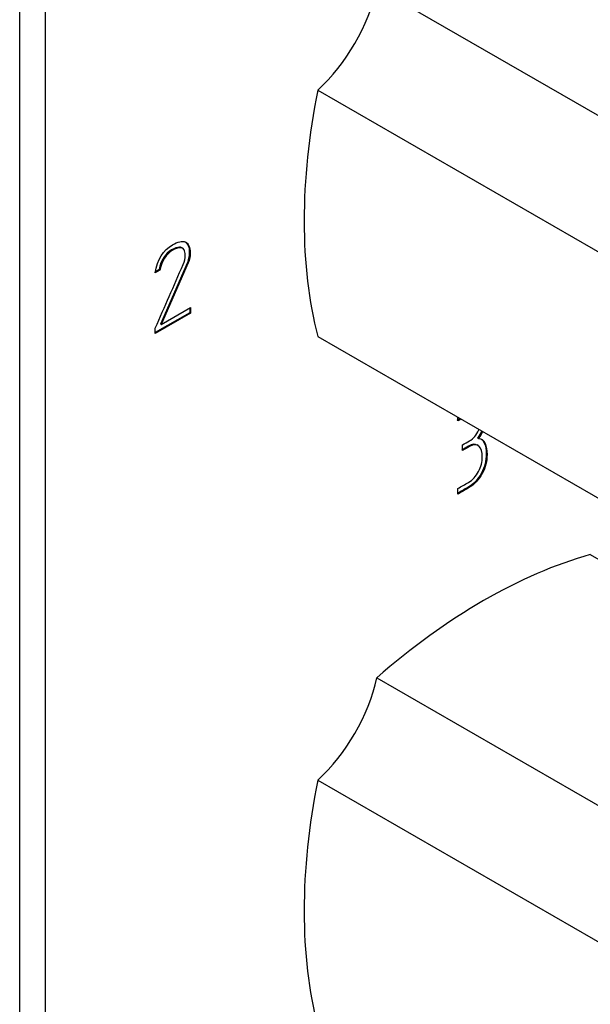
# Model space of a CAD drawing. Units: inches. Extents: x -275 to -20, y -44 to 448.
# Drawn here: x -134 to -87, y 18 to 100 of the extents above; entities that cross this region are included whole.
import ezdxf

# ---------------------------------------------------------------- set-up
doc = ezdxf.new("R2010")
doc.units = ezdxf.units.IN
for name, color, linetype in [('102004', 7, 'Continuous'), ('132002', 7, 'Continuous'), ('132007', 7, 'Continuous'), ('Default', 7, 'Continuous')]:
    doc.layers.add(name, color=color, linetype=linetype)

# ---------------------------------------------------------------- blocks, each defined once
blk = doc.blocks.new('SE15')
at = {"layer": '102004', "color": 7, "linetype": 'Continuous', "ltscale": 25.4}
for p, q in [((-134.114, -37.031), (-134.114, 125.366)), ((-131.992, -38.256), (-131.992, 124.141)), ((-120.691, 80.624), (-120.62, 80.583)), ((-120.511, 80.45), (-120.62, 80.583)), ((-120.229, 79.403), (-122.47, 74.3)), ((-120.159, 79.362), (-122.4, 74.259)), ((-120.229, 79.403), (-120.159, 79.362)), ((-122.508, 78.774), (-122.913, 78.54)), ((-122.579, 78.815), (-122.886, 78.638)), ((-122.579, 78.815), (-122.508, 78.774)), ((-119.972, 75.194), (-122.904, 73.501)), ((-120.042, 75.235), (-122.901, 73.584)), ((-122.4, 74.259), (-119.972, 75.661)), ((-120.042, 75.621), (-120.042, 75.235)), ((-120.042, 75.235), (-119.972, 75.194)), ((-119.972, 75.661), (-119.972, 75.194)), ((-122.47, 74.3), (-122.4, 74.259)), ((-122.904, 73.501), (-122.887, 73.968)), ((-97.85, 66.271), (-97.85, 66.577)), ((-96.21, 64.852), (-96.139, 64.811)), ((-97.455, 63.813), (-97.455, 64.279)), ((-96.161, 64.231), (-96.25, 64.282)), ((-95.494, 63.537), (-95.424, 63.496)), ((-97.842, 60.21), (-97.842, 60.676))]:
    blk.add_line(p, q, dxfattribs=at)
for points, knots in [([(-122.913, 78.54), (-122.722, 79.641), (-122.243, 80.415), (-121.02, 81.121), (-120.663, 81.201), (-120.411, 81.095), (-120.142, 80.983), (-120.002, 80.678), (-120.002, 79.905), (-120.054, 79.633), (-120.159, 79.362)], [0, 0, 0, 0, 0.40572, 0.40572, 0.64777, 0.64777, 0.64777, 0.878778, 0.878778, 1, 1, 1, 1]), ([(-120.422, 81.107), (-120.192, 80.976), (-120.073, 80.68), (-120.073, 79.945), (-120.125, 79.674), (-120.229, 79.403)], [0.6656447, 0.6656447, 0.6656447, 0.6656447, 0.8787779, 0.8787779, 1, 1, 1, 1]), ([(-122.887, 73.968), (-122.12, 75.717), (-121.352, 77.467), (-120.585, 79.216), (-120.46, 79.502), (-120.407, 79.761), (-120.407, 80.178), (-120.441, 80.324), (-120.511, 80.45)], [0, 0, 0, 0, 0.791019, 0.791019, 0.791019, 0.911876, 0.911876, 1, 1, 1, 1]), ([(-120.691, 80.624), (-120.765, 80.651), (-120.834, 80.661), (-120.891, 80.659), (-121.076, 80.651), (-121.291, 80.584), (-122.066, 80.136), (-122.409, 79.596), (-122.579, 78.815)], [0, 0, 0, 0, 0.100054, 0.100054, 0.100054, 0.403406, 0.403406, 1, 1, 1, 1]), ([(-120.62, 80.583), (-120.694, 80.611), (-120.764, 80.621), (-120.82, 80.618), (-121.006, 80.61), (-121.22, 80.543), (-121.995, 80.096), (-122.339, 79.555), (-122.508, 78.774)], [0, 0, 0, 0, 0.100054, 0.100054, 0.100054, 0.403406, 0.403406, 1, 1, 1, 1]), ([(-97.455, 64.279), (-97.262, 64.391), (-97.069, 64.502), (-96.876, 64.613), (-96.547, 64.804), (-96.293, 65.108), (-96.108, 65.533), (-96.103, 65.546), (-96.097, 65.56), (-96.092, 65.573)], [0, 0, 0, 0, 0.320118, 0.320118, 0.320118, 0.8240824, 0.8240824, 0.8240824, 0.8414819, 0.8414819, 0.8414819, 0.8414819]), ([(-96.139, 64.811), (-95.898, 64.829), (-95.709, 64.695), (-95.582, 64.403), (-95.479, 64.168), (-95.424, 63.866), (-95.424, 63.496)], [0, 0, 0, 0, 0.494451, 0.494451, 0.494451, 1, 1, 1, 1]), ([(-95.929, 64.791), (-95.818, 64.726), (-95.725, 64.61), (-95.652, 64.444), (-95.549, 64.208), (-95.494, 63.907), (-95.494, 63.537)], [0.2119518, 0.2119518, 0.2119518, 0.2119518, 0.4944506, 0.4944506, 0.4944506, 1, 1, 1, 1]), ([(-97.842, 60.676), (-97.552, 60.843), (-97.262, 61.011), (-96.973, 61.178), (-96.622, 61.38), (-96.341, 61.684), (-96.126, 62.092), (-95.919, 62.485), (-95.819, 62.883), (-95.819, 63.714), (-95.902, 64.005), (-96.077, 64.168), (-96.269, 64.344), (-96.53, 64.347), (-96.881, 64.145), (-97.072, 64.034), (-97.264, 63.923), (-97.455, 63.813)], [0, 0, 0, 0, 0.166361, 0.166361, 0.166361, 0.349118, 0.349118, 0.349118, 0.531048, 0.531048, 0.712978, 0.712978, 0.712978, 0.890081, 0.890081, 0.890081, 1, 1, 1, 1]), ([(-96.243, 64.278), (-96.423, 64.381), (-96.655, 64.357), (-96.951, 64.186), (-97.143, 64.075), (-97.335, 63.964), (-97.526, 63.854)], [0.7406189, 0.7406189, 0.7406189, 0.7406189, 0.8900813, 0.8900813, 0.8900813, 1, 1, 1, 1]), ([(-95.494, 63.537), (-95.494, 62.98), (-95.626, 62.453), (-95.894, 61.953), (-96.172, 61.435), (-96.548, 61.039), (-97.026, 60.762), (-97.321, 60.592), (-97.617, 60.421), (-97.912, 60.251)], [0, 0, 0, 0, 0.370832, 0.370832, 0.370832, 0.740625, 0.740625, 0.740625, 1, 1, 1, 1]), ([(-95.424, 63.496), (-95.424, 62.939), (-95.555, 62.412), (-95.823, 61.913), (-96.101, 61.394), (-96.477, 60.998), (-96.955, 60.722), (-97.251, 60.551), (-97.546, 60.38), (-97.842, 60.21)], [0, 0, 0, 0, 0.370832, 0.370832, 0.370832, 0.740625, 0.740625, 0.740625, 1, 1, 1, 1])]:
    blk.add_open_spline(points, degree=3, knots=knots, dxfattribs=at)
for points in [[(-97.656, 66.464), (-97.745, 66.413), (-97.833, 66.362), (-97.921, 66.311)], [(-97.585, 66.424), (-97.674, 66.373), (-97.762, 66.322), (-97.85, 66.271)], [(-95.87, 65.438), (-95.955, 65.245), (-96.067, 65.05), (-96.21, 64.852)], [(-95.799, 65.397), (-95.884, 65.204), (-95.996, 65.009), (-96.139, 64.811)]]:
    blk.add_open_spline(points, degree=3, dxfattribs=at)
at = {"layer": '132002', "color": 7, "linetype": 'Continuous', "ltscale": 25.4}
for p, q in [((-86.879, 55.2), (-66.744, 43.575)), ((-104.557, 44.994), (-74.858, 27.847)), ((-109.444, 36.528), (-79.746, 19.381))]:
    blk.add_line(p, q, dxfattribs=at)
for centre, major_axis, start_param, end_param in [((-95.718, 10.568), (25, 43.301), 0.532718, 1.038078), ((-111.363, 43.279), (-5, -8.66), 1.060114, 2.081479), ((-75.212, 46.086), (-25, -43.301), 5.245107, 5.750467)]:
    blk.add_ellipse(centre, major_axis=major_axis, ratio=0.57735, start_param=start_param, end_param=end_param, dxfattribs=at)
at = {"layer": '132007', "color": 7, "linetype": 'Continuous', "ltscale": 25.4}
for p, q in [((-104.557, 102.148), (-74.858, 85.002)), ((-109.444, 93.683), (-79.746, 76.536)), ((-109.444, 73.27), (-79.746, 56.124))]:
    blk.add_line(p, q, dxfattribs=at)
for centre, major_axis, start_param, end_param in [((-111.363, 100.434), (-5, -8.66), 1.060114, 2.081479), ((-75.212, 103.241), (-25, -43.301), 5.245107, 5.750467)]:
    blk.add_ellipse(centre, major_axis=major_axis, ratio=0.57735, start_param=start_param, end_param=end_param, dxfattribs=at)

msp = doc.modelspace()

# ---------------------------------------------------------------- block references
at = {"layer": 'Default'}
msp.add_blockref('SE15', (0, 0), dxfattribs=at)

doc.saveas('drawing.dxf')
